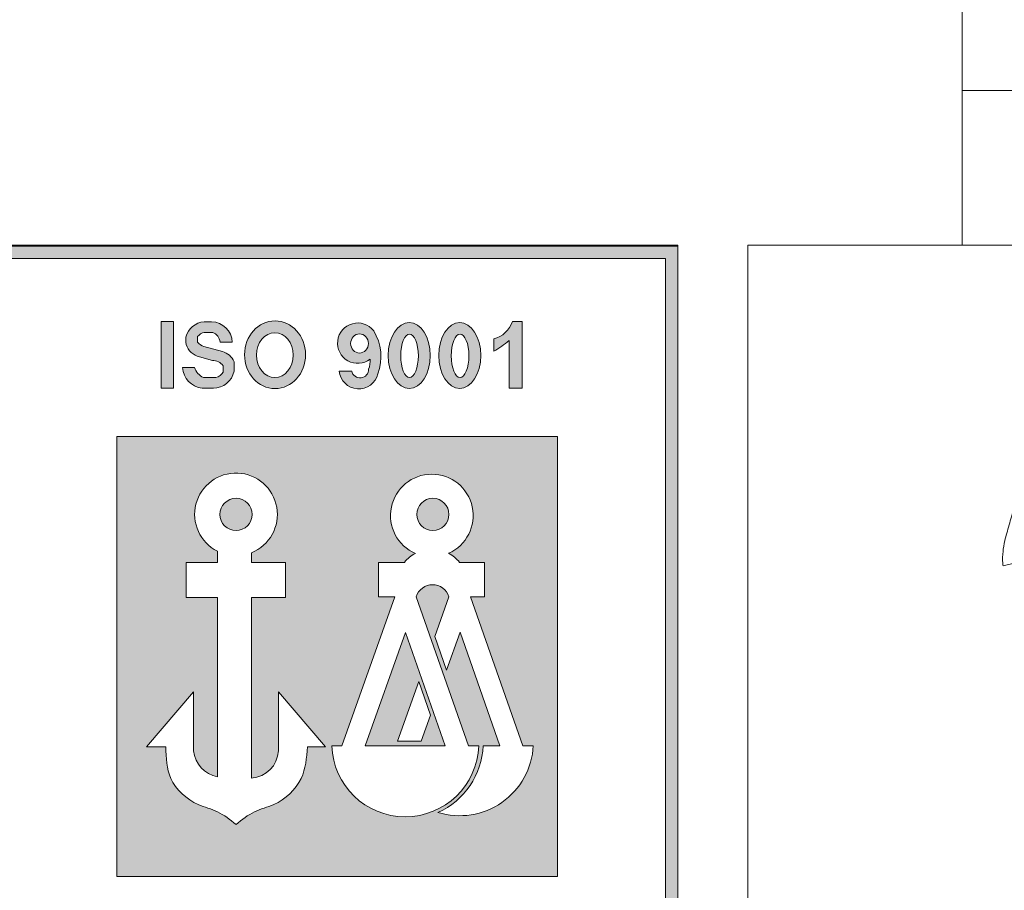
# Model space of a CAD drawing. Extents: x 1212 to 9553, y 1431 to 5398.
# Drawn here: x 7517 to 8025, y 1702 to 2152 of the extents above; entities that cross this region are included whole.
import ezdxf

# ---------------------------------------------------------------- set-up
doc = ezdxf.new("R2010")
doc.units = 0
doc.header["$LTSCALE"] = 150
doc.layers.get('0').update_dxf_attribs({"linetype": 'CONTINUOUS', "lineweight": 15})
doc.layers.add('7', color=7, linetype='CONTINUOUS', lineweight=9)

msp = doc.modelspace()

# ---------------------------------------------------------------- hatches: boundary and pattern name
h = msp.add_hatch(color=256)
h.paths.add_polyline_path([(7501.668422092705, 1471.734358590702), (7856.232037453472, 1471.734358590702), (7856.232037453472, 2035.170879436528), (7501.668422092705, 2035.170879436528)])
h.paths.add_polyline_path([(7508.128609684856, 2028.887737850361), (7850.009086372345, 2028.887737850361), (7850.009086372345, 1477.969309285115), (7508.128609684856, 1477.969309285115)], flags=16)
h.paths.add_polyline_path([(7566.644600536536, 1936.815199044276), (7794.240054507853, 1936.815199044276), (7794.240054507853, 1709.71412355271), (7566.644600536536, 1709.71412355271)], flags=0)
h.paths.add_polyline_path([(7589.58118891334, 1996.263952013878), (7595.937613341015, 1996.263952013878), (7595.937613341019, 1961.831110816745), (7589.58118891334, 1961.831110816745)], flags=0)
h.paths.add_polyline_path([(7600.685249685321, 1972.506722521023), (7606.865374994868, 1972.506722521023, 0.1934160225819882), (7611.435814920738, 1967.281369169596), (7617.907236540679, 1967.281369169596, 0.1667081081308489), (7621.642830295521, 1970.125665209345), (7621.642830295521, 1973.40721058294, 0.2155129251817409), (7616.089734365407, 1976.20089789885), (7608.284720549851, 1978.415847945294, -0.2769158786613272), (7602.328930514916, 1985.61045482635), (7602.328930514916, 1988.163936342539, -0.3097104174454455), (7611.783192500641, 1996.165328276362), (7615.124502911831, 1996.165328276362, -0.4104442416100073), (7626.364618272888, 1985.610454826352), (7620.021663546486, 1985.610454826352, 0.2878480765129664), (7616.260914793122, 1990.648977377463), (7611.888819022599, 1990.648977377463, 0.1728203991298932), (7608.471532356863, 1988.460649465042), (7608.471532356863, 1985.610454826352, 0.149251641804856), (7611.743558337985, 1983.410575491013), (7621.237168981712, 1980.747823475406, -0.2271289901453357), (7627.250722724239, 1975.5159230975), (7627.250722724239, 1970.611018454183, -0.3613056820464597), (7616.451519733313, 1961.831110816745), (7610.745862356944, 1961.831110816745, -0.365685823269117)], flags=0)
edge = h.paths.add_edge_path(flags=0)
edge.add_line((7636.309015615116, 1876.866237550187), (7636.309015615116, 1871.884949659198))
edge.add_line((7636.309015615116, 1871.884949659199), (7653.837007012437, 1871.884949659199))
edge.add_line((7653.837007012437, 1871.884949659199), (7653.837007012437, 1853.679593390213))
edge.add_line((7653.837007012437, 1853.679593390213), (7636.309015615116, 1853.679593390213))
edge.add_line((7636.309015615116, 1853.679593390213), (7636.309015615116, 1760.488951814087))
edge.add_arc((7635.511844023225, 1775.138015006077), 14.67073736898825, 273.1148450641538, 357.5267836748896)
edge.add_line((7650.168915642716, 1774.504938003676), (7650.168915642716, 1805.019483209716))
edge.add_line((7650.168915642716, 1805.019483209716), (7674.526876965043, 1776.566838233069))
edge.add_line((7674.526876965043, 1776.566838233069), (7665.203946186073, 1776.566838233069))
edge.add_spline(control_points=[(7665.203946186073, 1776.566838233069), (7664.736965338241, 1770.933738240171), (7663.717214680713, 1758.632682536651), (7650.936588086639, 1746.807889439889), (7637.192199870009, 1743.658525763353), (7631.340974117888, 1738.930020608272), (7628.275873500796, 1736.45304489707)], knot_values=[0, 0, 0, 0, 16.56230930351842, 36.16727726800367, 46.74804748755982, 58.38827316211467, 58.38827316211467, 58.38827316211467, 58.38827316211467], degree=3, periodic=0)
edge.add_spline(control_points=[(7628.275873500792, 1736.45304489707), (7625.208645473158, 1738.929619877165), (7619.353358529937, 1743.657360043275), (7605.645104380779, 1746.813530137537), (7592.656805596778, 1758.565179483648), (7592.187678392478, 1770.926782136495), (7591.973636263559, 1776.566838233069)], knot_values=[0, 0, 0, 0, 11.64022567455383, 22.22099589410933, 41.82596385859564, 58.27651108987926, 58.27651108987926, 58.27651108987926, 58.27651108987926], degree=3, periodic=0)
edge.add_line((7591.973636263559, 1776.566838233069), (7582.02487003654, 1776.566838233069))
edge.add_line((7582.024870036541, 1776.566838233069), (7606.382831358867, 1805.019483209715))
edge.add_line((7606.382831358867, 1805.019483209715), (7606.382831358867, 1774.504938003676))
edge.add_arc((7621.758817658671, 1776.23886184851), 15.47344326875602, 186.4339666420451, 258.4766742708405)
edge.add_line((7618.667736548628, 1761.077309679865), (7618.667736548628, 1853.679593390213))
edge.add_line((7618.667736548628, 1853.679593390213), (7602.460242258308, 1853.679593390213))
edge.add_line((7602.460242258308, 1853.679593390213), (7602.460242258309, 1871.884949659199))
edge.add_line((7602.460242258308, 1871.884949659199), (7618.667736548628, 1871.884949659199))
edge.add_line((7618.667736548628, 1871.884949659198), (7618.667736548628, 1877.581484086874))
edge.add_arc((7628.27587350079, 1896.647179938143), 21.34987245827464, -67.89767678134439, 243.2542294367071, ccw=False)
edge = h.paths.add_edge_path(flags=0)
edge.add_ellipse((7648.447770355218, 1979.093185420634), major_axis=(0, 17.48782151526621), ratio=0.9017996791354007, start_angle=0, end_angle=360)
edge = h.paths.add_edge_path(flags=0)
edge.add_ellipse((7648.356612800788, 1978.911021729848), major_axis=(0, 11.56746626722179), ratio=0.8195864496703719, start_angle=0, end_angle=360)
h.paths.add_polyline_path([(7636.590212130275, 1896.647179938144, -1), (7619.961534871309, 1896.647179938144, -1)], flags=0)
h.paths.add_polyline_path([(7699.374294510893, 1991.481075045211, -0.229643610741299), (7701.518061956513, 1969.255468804274, -0.8542240048956292), (7681.627370313594, 1970.681406619783), (7688.022032632678, 1970.681406619783, 0.9126611452758244), (7696.77759745402, 1971.656618508148, 0.1071996880351332), (7697.569104754386, 1976.864851873566, -2.418584627268982)], flags=0)
edge = h.paths.add_edge_path(flags=0)
edge.add_ellipse((7692.072381314418, 1984.915933636557), major_axis=(0, 4.950856974298404), ratio=0.9257754804410884, start_angle=0, end_angle=360)
edge = h.paths.add_edge_path(flags=0)
edge.add_ellipse((7717.753800631926, 1978.714915489223), major_axis=(0, 17.07422119588136), ratio=0.6359723751466747, start_angle=0, end_angle=360)
edge = h.paths.add_edge_path(flags=0)
edge.add_ellipse((7717.893009055002, 1978.575823569954), major_axis=(0, 11.23212257222531), ratio=0.4055726679442715, start_angle=0, end_angle=360)
h.paths.add_polyline_path([(7738.084100504253, 1876.535053205396, -0.09463791367392259), (7743.785612417405, 1871.884949659198), (7756.621432201893, 1871.884949659198), (7756.621432201893, 1854.136703432167), (7749.441744934487, 1854.136703432167), (7776.391109558052, 1777.191676609106), (7781.819511334572, 1777.191676609106, -0.4880576692847674), (7732.562445225583, 1742.688632671991, 0.2837532168298144), (7755.935680634995, 1777.191676609106), (7764.531338384608, 1777.191676609106), (7743.990972584908, 1835.837920017439), (7737.023565992658, 1816.257794018904), (7730.945104019789, 1833.61283841712), (7738.248331405292, 1854.136703432167, 0.733489711692806), (7721.328612395966, 1854.136703432164), (7748.27797701953, 1777.191676609106), (7753.6169138763, 1777.191676609106, -0.9687956274318086), (7677.761847592088, 1777.191676609106), (7682.917424476836, 1777.191676609106), (7710.297600026657, 1854.136703432167), (7701.942316794728, 1854.136703432167), (7701.942316794728, 1871.884949659199), (7715.258141263195, 1871.884949659198, -0.126656606030366), (7720.9631622751, 1876.448349731772, -4.778688188644848)], flags=0)
edge = h.paths.add_edge_path(flags=0)
edge.add_ellipse((7743.83666096022, 1978.714915489223), major_axis=(0, 17.07422119588136), ratio=0.6359723751466747, start_angle=0, end_angle=360)
h.paths.add_polyline_path([(7738.273062152111, 1896.647179938144, -1), (7721.644384893145, 1896.647179938144, -1)], flags=0)
edge = h.paths.add_edge_path(flags=0)
edge.add_ellipse((7743.975869383296, 1978.575823569954), major_axis=(0, 11.23212257222531), ratio=0.4055726679442715, start_angle=0, end_angle=360)
h.paths.add_polyline_path([(7715.867868823436, 1835.657998602219), (7736.345218622977, 1777.191676609106), (7695.063169338373, 1777.191676609106)], flags=0)
h.paths.add_polyline_path([(7761.3557875306, 1980.899057143198), (7761.3557875306, 1987.330534202186, 0.2635525534072188), (7770.989062768469, 1996.263952013878), (7776.124780182927, 1996.263952013878), (7776.124780182923, 1961.831110816745), (7769.338577811173, 1961.831110816745), (7769.338577811173, 1986.419242125394, -0.05211184265293587)], flags=0)
h.paths.add_polyline_path([(7722.633735942854, 1810.255850130022), (7728.712197915727, 1792.900805731809), (7723.934860485708, 1779.475312676559), (7711.680766611495, 1779.475312676559)], flags=0)
h.paths.add_polyline_path([(7566.644600536536, 1694.651174248306), (7794.240054507853, 1694.651174248306), (7794.240054507853, 1580.959700860884), (7566.644600536532, 1580.959700860884)], flags=0)
h.paths.add_polyline_path([(7578.295237390645, 1667.268732592988), (7617.455727777629, 1667.268732592988, -0.9425380840040034), (7617.455727777666, 1613.58765421831), (7578.295237390645, 1613.58765421831), (7578.295237390645, 1620.249303641966), (7617.455727777637, 1620.249303641966, 0.8689067294181092), (7617.45572777764, 1659.612422362305), (7578.295237390648, 1659.612422362306)], flags=0)
h.paths.add_polyline_path([(7578.295237390645, 1657.498893373252), (7591.568419904052, 1657.498893373252), (7591.568419904052, 1622.598607915651), (7578.295237390645, 1622.598607915651), (7578.295237390641, 1629.260257339308), (7582.665271745544, 1629.260257339308), (7582.665271745544, 1649.842583142569), (7578.295237390645, 1649.842583142569)], flags=0)
h.paths.add_polyline_path([(7592.935598041408, 1657.498893373252), (7617.455727777637, 1657.498893373252, -0.8485288931554645), (7617.455727777648, 1622.598607915651), (7592.935598041411, 1622.598607915651)], flags=0)
h.paths.add_polyline_path([(7643.6885986915, 1667.268732592988), (7676.550118640051, 1667.268732592988), (7694.276364366779, 1632.597885925743), (7694.276364366779, 1649.84258314257), (7690.502864754319, 1649.84258314257), (7690.502864754322, 1657.498893373252), (7701.608525773641, 1657.498893373251), (7701.608525773641, 1622.598607915651), (7690.406834240541, 1622.598607915651), (7671.482693839182, 1659.612422362305), (7643.6885986915, 1659.612422362305)], flags=0)
h.paths.add_polyline_path([(7599.978129826422, 1649.84258314257), (7617.455727777637, 1649.842583142569, -0.6647105012347302), (7617.455727777644, 1629.260257339308), (7599.978129826421, 1629.260257339308)], flags=0)
h.paths.add_polyline_path([(7643.6885986915, 1657.498893373252), (7656.181588542928, 1657.498893373252), (7656.181588542921, 1622.598607915651), (7643.6885986915, 1622.598607915651), (7643.6885986915, 1629.260257339308), (7648.849427136058, 1629.260257339308), (7648.849427136061, 1649.842583142569), (7643.6885986915, 1649.84258314257)], flags=0)
h.paths.add_polyline_path([(7658.65791816634, 1657.498893373252), (7669.569321257921, 1657.498893373252), (7688.614007046352, 1620.249303641967), (7703.911210733329, 1620.249303641966), (7703.911210733339, 1657.498893373251), (7716.350390753254, 1657.498893373252), (7716.350390753254, 1649.842583142569), (7711.243372140198, 1649.842583142569), (7711.243372140194, 1613.587654218309), (7683.786518007484, 1613.58765421831), (7665.99007957321, 1648.39579112953), (7665.990079573206, 1629.260257339308), (7671.08563426671, 1629.260257339308), (7671.08563426671, 1622.598607915651), (7658.65791816634, 1622.598607915651)], flags=0)
h.paths.add_polyline_path([(7690.502864754322, 1667.268732592988), (7716.35039075325, 1667.268732592988), (7716.350390753258, 1659.612422362305), (7690.502864754326, 1659.612422362305)], flags=0)
h.paths.add_polyline_path([(7719.311935414727, 1667.268732592988), (7748.318686435727, 1667.268732592988), (7748.318686435734, 1659.612422362305), (7719.311935414731, 1659.612422362305)], flags=0)
h.paths.add_polyline_path([(7643.6885986915, 1620.249303641966), (7671.085634266707, 1620.249303641967), (7671.08563426671, 1613.58765421831), (7643.688598691504, 1613.58765421831)], flags=0)
h.paths.add_polyline_path([(7719.311935414727, 1657.498893373252), (7729.647477737799, 1657.498893373252), (7745.368702029249, 1620.249303641966), (7758.327362548509, 1620.249303641967), (7772.931143690505, 1657.498893373252), (7784.158367016335, 1657.498893373252), (7784.158367016335, 1649.842583142569), (7779.57968279874, 1649.842583142569), (7765.365860548671, 1613.58765421831), (7739.252705986935, 1613.58765421831), (7723.951279222218, 1649.842583142569), (7719.311935414731, 1649.842583142569)], flags=0)
h.paths.add_polyline_path([(7731.674327614353, 1657.498893373252), (7748.31868643573, 1657.498893373252), (7748.31868643573, 1649.842583142569), (7743.775816027854, 1649.842583142569), (7751.649412692572, 1631.187022988146), (7758.963364860687, 1649.842583142569), (7754.510985197117, 1649.842583142569), (7754.510985197121, 1657.498893373252), (7770.762343516028, 1657.498893373252), (7757.079612127767, 1622.598607915651), (7746.404025833119, 1622.598607915651)], flags=0)
h.paths.add_polyline_path([(7754.510985197114, 1667.268732592988), (7784.158367016331, 1667.268732592988), (7784.158367016338, 1659.612422362306), (7754.510985197121, 1659.612422362305)], flags=0)
h.paths.add_polyline_path([(7536.365384748693, 1554.249635185052), (7531.517639979887, 1554.249635185052, 0.4031904690199543), (7529.124378187393, 1557.25924296343), (7525.259110590865, 1557.25924296343, 0.7671159251668194), (7524.426058451856, 1553.141377013454), (7531.102395515585, 1551.350556368707, -0.7671159251665765), (7531.334265434873, 1535.143342492437, -0.4604691431787684), (7517.423617915905, 1543.363327431382), (7522.613546232868, 1543.363327431382, 0.2744482251673752), (7525.758465439372, 1539.590408763018), (7530.095535943306, 1539.590408763018, 0.7284398354311368), (7530.592646793248, 1545.348384705023), (7524.444449787086, 1547.329202012459, -0.8767103209686005), (7524.444449787086, 1561.796449912842, -0.4421272001169429)], flags=0)
h.paths.add_polyline_path([(7541.103523849728, 1560.932262806725), (7559.711969996519, 1560.932262806725), (7559.711969996519, 1556.453856964698), (7546.251498074569, 1556.453856964699), (7546.251498074569, 1551.197731596721), (7558.800203050698, 1551.197731596721), (7558.800203050698, 1546.719325754694), (7546.251498074569, 1546.719325754694), (7546.251498074569, 1540.027917377844), (7560.321002764391, 1540.027917377844), (7560.321002764391, 1535.549511535818), (7541.103523849728, 1535.549511535818)], flags=0)
h.paths.add_polyline_path([(7564.820302180236, 1560.932262806725), (7578.144571859191, 1560.932262806725, -1), (7578.874634035354, 1546.719325754692, -0.0612094898861764), (7581.635367433846, 1544.720907850901), (7588.13897422899, 1535.549511535818), (7582.12200600185, 1535.549511535818), (7574.299277775128, 1545.978904732784), (7569.968276405074, 1545.978904732784), (7569.968276405081, 1535.549511535818), (7564.820302180236, 1535.549511535818)], flags=0)
h.paths.add_polyline_path([(7589.417297593947, 1560.932262806725), (7609.466874030357, 1560.932262806725), (7609.466874030357, 1556.453856964698), (7602.004729424341, 1556.453856964698), (7602.004729424352, 1535.549511535818), (7596.856755199511, 1535.549511535818), (7596.856755199511, 1556.453856964698), (7589.417297593947, 1556.453856964698)], flags=0)
h.paths.add_polyline_path([(7569.96827640507, 1556.453856964698), (7578.874634035365, 1556.453856964698, -0.6683265992768409), (7578.874634035357, 1551.197731596721), (7569.96827640507, 1551.197731596721)], flags=0)
h.paths.add_polyline_path([(7611.019849787146, 1560.932262806725), (7616.167824011976, 1560.932262806725), (7616.167824011991, 1535.549511535817), (7611.01984978715, 1535.549511535817)], flags=0)
h.paths.add_polyline_path([(7620.630082444084, 1560.932262806725), (7638.416690795439, 1560.932262806725), (7638.416690795442, 1556.453856964699), (7625.778056668918, 1556.453856964699), (7625.778056668922, 1550.624602089983), (7636.865352741446, 1550.624602089983), (7636.86535274145, 1546.146196247956), (7625.778056668922, 1546.146196247956), (7625.778056668929, 1535.549511535817), (7620.630082444084, 1535.549511535817)], flags=0)
h.paths.add_polyline_path([(7642.172087801693, 1560.932262806725), (7647.320062026523, 1560.932262806725), (7647.320062026538, 1535.549511535818), (7642.172087801697, 1535.549511535818)], flags=0)
h.paths.add_polyline_path([(7651.09655649816, 1560.932262806725), (7671.146132934569, 1560.932262806725), (7671.146132934569, 1556.453856964698), (7663.683988328554, 1556.453856964698), (7663.683988328568, 1535.549511535818), (7658.536014103724, 1535.549511535818), (7658.536014103724, 1556.453856964698), (7651.09655649816, 1556.453856964698)], flags=0)
h.paths.add_polyline_path([(7679.88716292426, 1561.796449912843, -0.4421272001167925), (7691.808097885863, 1554.249635185052), (7686.960353117058, 1554.249635185052, 0.4031904690199543), (7684.567091324563, 1557.25924296343), (7680.701823728035, 1557.25924296343, 0.7671159251664877), (7679.868771589021, 1553.141377013455), (7686.545108652754, 1551.350556368707, -0.7671159251663984), (7686.776978572041, 1535.143342492437, -0.4604691431788121), (7672.866331053072, 1543.363327431382), (7678.056259370038, 1543.363327431382, 0.2744482251673751), (7681.201178576543, 1539.590408763018), (7685.538249080477, 1539.590408763018, 0.7284398354305345), (7686.035359930418, 1545.348384705022), (7679.887162924257, 1547.329202012459, -0.8767103209691268)], flags=0)
edge = h.paths.add_edge_path(flags=0)
edge.add_ellipse((7535.471223107888, 1509.763381515363), major_axis=(0, 13.41532288867347), ratio=0.9188558622346095, start_angle=0, end_angle=360)
h.paths.add_polyline_path([(7551.543975486966, 1522.263740255858), (7564.868245165921, 1522.263740255858, -1), (7565.598307342083, 1508.050803203825, -0.06120948988616353), (7568.359040740575, 1506.052385300035), (7574.86264753572, 1496.880988984952), (7568.845679308579, 1496.880988984952), (7561.022951081857, 1507.310382181918), (7556.691949711803, 1507.310382181918), (7556.691949711811, 1496.880988984952), (7551.543975486966, 1496.880988984952)], flags=0)
h.paths.add_polyline_path([(7696.492425543562, 1560.932262806725), (7715.100871690353, 1560.932262806725), (7715.100871690353, 1556.453856964698), (7701.640399768403, 1556.453856964698), (7701.640399768403, 1551.197731596721), (7714.189104744532, 1551.197731596721), (7714.189104744532, 1546.719325754694), (7701.640399768403, 1546.719325754694), (7701.640399768403, 1540.027917377844), (7715.709904458225, 1540.027917377844), (7715.709904458225, 1535.549511535818), (7696.492425543562, 1535.549511535818)], flags=0)
edge = h.paths.add_edge_path(flags=0)
edge.add_ellipse((7535.633403852065, 1509.722851315072), major_axis=(0, 8.916533713711033), ratio=0.8185646914984964, start_angle=0, end_angle=360)
h.paths.add_polyline_path([(7586.50555836445, 1522.870510932346), (7590.53642661393, 1522.870510932346, -0.3788330714302344), (7599.640512772545, 1514.974578423274), (7594.907262696026, 1514.002421133647, 0.2569978199259035), (7590.53642661393, 1518.540164071707), (7586.50555836445, 1518.540164071707, 0.252602913870758), (7581.263657067699, 1512.751455161643), (7581.263657067699, 1507.089081928433, 0.2656059156953252), (7586.505558364453, 1500.532112115598), (7590.53642661393, 1500.532112115598, 0.09836113948057196), (7594.585309594127, 1502.352581788787), (7594.585309594127, 1505.848772671882), (7588.763324334745, 1505.848772671882), (7588.763324334745, 1510.358486556605), (7599.724420956794, 1510.358486556605), (7599.724420956794, 1500.188795623199, -0.1591018772489328), (7590.53642661393, 1496.365178734629), (7586.50555836445, 1496.365178734629, -0.352799190798075), (7576.434456874638, 1507.089081928433), (7576.434456874638, 1512.751455161652, -0.3435394200804277)], flags=0)
h.paths.add_polyline_path([(7556.6919497118, 1517.785334413833), (7565.598307342094, 1517.785334413832, -0.6683265992768409), (7565.598307342087, 1512.529209045854), (7556.6919497118, 1512.529209045854)], flags=0)
h.paths.add_polyline_path([(7610.261786065166, 1522.263740255858), (7616.873481244616, 1522.263740255859), (7625.707972622949, 1496.869638637146), (7620.771021219691, 1496.869638637146), (7618.662803160958, 1502.929557802284), (7608.325771239022, 1502.929557802284), (7606.171575173332, 1496.869638637146), (7601.234623770073, 1496.869638637146)], flags=0)
h.paths.add_polyline_path([(7719.544441043523, 1560.932262806725), (7738.152887190314, 1560.932262806725), (7738.152887190314, 1556.453856964698), (7724.692415268364, 1556.453856964698), (7724.692415268364, 1551.197731596721), (7737.241120244493, 1551.197731596721), (7737.241120244493, 1546.719325754694), (7724.692415268364, 1546.719325754694), (7724.692415268364, 1540.027917377844), (7738.761919958186, 1540.027917377844), (7738.761919958186, 1535.549511535818), (7719.544441043523, 1535.549511535818)], flags=0)
h.paths.add_polyline_path([(7628.901733906856, 1522.263740255858), (7633.302492576915, 1522.263740255858), (7644.3925719496, 1504.502253166797), (7644.3925719496, 1522.263740255858), (7648.891775029981, 1522.263740255858), (7648.891775029995, 1496.880988984951), (7644.392571949604, 1496.880988984951), (7633.40093698724, 1514.484810915423), (7633.400936987251, 1496.880988984951), (7628.90173390686, 1496.880988984951)], flags=0)
h.paths.add_polyline_path([(7613.550039188398, 1517.625825228632), (7617.093894402875, 1507.439271687007), (7609.928896238409, 1507.439271687007)], flags=0)
h.paths.add_polyline_path([(7654.058582836933, 1522.263740255858), (7659.206557061763, 1522.263740255858), (7659.206557061778, 1496.880988984951), (7654.058582836937, 1496.880988984951)], flags=0)
h.paths.add_polyline_path([(7743.201250551199, 1560.932262806725), (7756.525520230154, 1560.932262806725, -1), (7757.255582406317, 1546.719325754692, -0.0612094898861764), (7760.016315804809, 1544.720907850901), (7766.519922599953, 1535.549511535818), (7760.502954372812, 1535.549511535818), (7752.680226146091, 1545.978904732784), (7748.349224776037, 1545.978904732784), (7748.349224776044, 1535.549511535818), (7743.201250551199, 1535.549511535818)], flags=0)
h.paths.add_polyline_path([(7670.172620224654, 1523.056368776444, -0.4421272001168134), (7682.093555186257, 1515.509554048655), (7677.245810417451, 1515.509554048654, 0.4031904690200579), (7674.852548624956, 1518.519161827032), (7670.987281028429, 1518.519161827032, 0.7671159251669369), (7670.154228889409, 1514.401295877058), (7676.830565953147, 1512.610475232309, -0.7671159251664428), (7677.062435872434, 1496.403261356039, -0.4604691431788118), (7663.151788353465, 1504.623246294984), (7668.341716670431, 1504.623246294984, 0.2744482251673979), (7671.486635876936, 1500.850327626619), (7675.82370638087, 1500.850327626619, 0.7284398354310954), (7676.320817230808, 1506.608303568625), (7670.17262022465, 1508.589120876061, -0.8767103209688502)], flags=0)
h.paths.add_polyline_path([(7748.349224776033, 1556.453856964698), (7757.255582406327, 1556.453856964698, -0.6683265992768409), (7757.25558240632, 1551.197731596721), (7748.349224776033, 1551.197731596721)], flags=0)
h.paths.add_polyline_path([(7767.789094096355, 1560.932262806725), (7772.937068321186, 1560.932262806725), (7772.9370683212, 1535.549511535818), (7767.789094096359, 1535.549511535818)], flags=0)
h.paths.add_polyline_path([(7693.635212183501, 1522.263740255858), (7700.246907362951, 1522.263740255859), (7709.081398741284, 1496.869638637146), (7704.144447338025, 1496.869638637146), (7702.036229279292, 1502.929557802284), (7691.699197357357, 1502.929557802284), (7689.545001291666, 1496.869638637146), (7684.608049888408, 1496.869638637146)], flags=0)
h.paths.add_polyline_path([(7776.789956811321, 1560.932262806725), (7796.83953324773, 1560.932262806725), (7796.83953324773, 1556.453856964699), (7789.377388641715, 1556.453856964698), (7789.377388641729, 1535.549511535818), (7784.229414416885, 1535.549511535818), (7784.229414416885, 1556.453856964698), (7776.789956811321, 1556.453856964698)], flags=0)
h.paths.add_polyline_path([(7696.923465306729, 1517.625825228637), (7700.467320521209, 1507.439271687007), (7693.30232235674, 1507.439271687007)], flags=0)
h.paths.add_polyline_path([(7709.0774489875, 1522.263740255858), (7729.12702542391, 1522.263740255858), (7729.12702542391, 1517.785334413832), (7721.664880817894, 1517.785334413832), (7721.664880817905, 1496.880988984952), (7716.516906593064, 1496.880988984951), (7716.516906593064, 1517.785334413832), (7709.0774489875, 1517.785334413832)], flags=0)
h.paths.add_polyline_path([(7799.125525507323, 1560.932262806725), (7804.273499732153, 1560.932262806725), (7804.273499732164, 1542.404144219886, 0.210373216239877), (7806.112399129421, 1540.027917377847, 0.2909756989993463), (7812.122864713116, 1540.027917377848, 0.2103732162426606), (7813.961764110383, 1542.404144219925), (7813.961764110383, 1560.932262806724), (7819.109738335213, 1560.932262806725), (7819.109738335224, 1542.404144220006, -0.272786771425586), (7813.961764110369, 1535.549511535821, -0.1386992564267166), (7804.273499732168, 1535.549511535821, -0.272786771421426), (7799.125525507327, 1542.404144219876)], flags=0)
h.paths.add_polyline_path([(7737.123045146222, 1523.056368776444, -0.4421272001167957), (7749.043980107825, 1515.509554048655), (7744.196235339019, 1515.509554048654, 0.4031904690200579), (7741.802973546524, 1518.519161827032), (7737.937705949997, 1518.519161827032, 0.7671159251669369), (7737.104653810977, 1514.401295877058), (7743.780990874715, 1512.610475232309, -0.7671159251664428), (7744.012860794002, 1496.403261356039, -0.4604691431788118), (7730.102213275033, 1504.623246294984), (7735.292141591999, 1504.623246294984, 0.2744482251673979), (7738.437060798504, 1500.850327626619), (7742.774131302438, 1500.850327626619, 0.7284398354310954), (7743.271242152376, 1506.608303568625), (7737.123045146218, 1508.589120876061, -0.8767103209688571)], flags=0)
h.paths.add_polyline_path([(7754.471198652805, 1522.263740255858), (7759.619172877639, 1522.263740255858), (7759.619172877654, 1496.880988984951), (7754.471198652809, 1496.880988984951)], flags=0)
h.paths.add_polyline_path([(7824.326110735514, 1560.932262806725), (7836.702664247525, 1560.932262806725, -0.7605577362474046), (7836.702664247525, 1535.549511535818), (7824.326110735519, 1535.549511535818)], flags=0)
edge = h.paths.add_edge_path(flags=0)
edge.add_ellipse((7775.480179919206, 1509.763381515363), major_axis=(0, 13.41532288867347), ratio=0.9188558622346095, start_angle=0, end_angle=360)
h.paths.add_polyline_path([(7829.474084960344, 1556.453856964697), (7836.702664247525, 1556.453856964698, -0.559259127399892), (7836.702664247525, 1540.027917377844), (7829.474084960359, 1540.027917377844)], flags=0)
edge = h.paths.add_edge_path(flags=0)
edge.add_ellipse((7775.642360663383, 1509.722851315072), major_axis=(0, 8.916533713711033), ratio=0.8185646914984964, start_angle=0, end_angle=360)
edge = h.paths.add_edge_path(flags=0)
edge.add_ellipse((7802.236197458369, 1509.763381515363), major_axis=(0, 13.41532288867347), ratio=0.9188558622346095, start_angle=0, end_angle=360)
edge = h.paths.add_edge_path(flags=0)
edge.add_ellipse((7802.398378202546, 1509.722851315072), major_axis=(0, 8.916533713711033), ratio=0.8185646914984964, start_angle=0, end_angle=360)
h.paths.add_polyline_path([(7818.508364236306, 1522.263740255858), (7822.909122906363, 1522.263740255858), (7833.99920227905, 1504.502253166798), (7833.99920227905, 1522.263740255858), (7838.498405359431, 1522.263740255858), (7838.498405359445, 1496.880988984951), (7833.999202279054, 1496.880988984951), (7823.00756731669, 1514.484810915423), (7823.007567316701, 1496.880988984951), (7818.50836423631, 1496.880988984951)], flags=0)
h = msp.add_hatch(color=256)
edge = h.paths.add_edge_path()
edge.add_ellipse((7648.447770355218, 1979.093185420634), major_axis=(0, 17.48782151526621), ratio=0.9017996791354007, start_angle=0, end_angle=360)
edge = h.paths.add_edge_path(flags=16)
edge.add_ellipse((7648.356612800788, 1978.911021729848), major_axis=(0, 11.56746626722179), ratio=0.8195864496703719, start_angle=0, end_angle=360)
h.paths.add_polyline_path([(7611.743558337988, 1983.410575491012, -0.1492516418050014), (7608.471532356863, 1985.610454826352), (7608.471532356863, 1988.460649465042, -0.1728203991296691), (7611.888819022593, 1990.648977377463), (7616.260914793122, 1990.648977377463, -0.2878480765129972), (7620.021663546486, 1985.610454826352), (7626.364618272888, 1985.610454826352, 0.3959198753744238), (7615.672846601105, 1996.165328276362), (7611.783192500636, 1996.165328276362, 0.3097104174453136), (7602.328930514916, 1988.163936342539), (7602.328930514916, 1985.610454826352, 0.2769158786612561), (7608.284720549846, 1978.415847945296), (7616.089734365407, 1976.20089789885, -0.2155129251817158), (7621.642830295521, 1973.40721058294), (7621.642830295521, 1970.12566520935, -0.1667081081309504), (7617.907236540679, 1967.281369169596), (7611.435814920736, 1967.281369169596, -0.1934160225819721), (7606.865374994868, 1972.506722521023), (7600.685249685321, 1972.506722521023, 0.3656858232691482), (7610.745862356945, 1961.831110816745), (7616.686589490081, 1961.831110816745, 0.3552150480614883), (7627.250722724239, 1970.611018454185), (7627.250722724239, 1975.5159230975, 0.2271289901453579), (7621.237168981712, 1980.747823475406)])
h.paths.add_polyline_path([(7595.937613341016, 1996.263952013878), (7589.58118891334, 1996.263952013878), (7589.581188913339, 1961.831110816745), (7595.937613341019, 1961.831110816745)])
h = msp.add_hatch(color=256)
h.paths.add_polyline_path([(7697.569104754387, 1976.864851873566, -0.1071996880352237), (7696.777597454019, 1971.656618508144, -0.9126611452747305), (7688.022032632678, 1970.681406619783), (7681.627370313592, 1970.681406619783, 0.8542240048955607), (7701.51806195651, 1969.255468804264, 0.2296436107420412), (7699.374294510862, 1991.481075045263, 2.418584627258054)])
edge = h.paths.add_edge_path(flags=16)
edge.add_ellipse((7692.072381314418, 1984.915933636557), major_axis=(0, 4.950856974298404), ratio=0.9257754804410884, start_angle=0, end_angle=360)
edge = h.paths.add_edge_path()
edge.add_ellipse((7717.753800631926, 1978.714915489223), major_axis=(0, 17.07422119588136), ratio=0.6359723751466747, start_angle=0, end_angle=360)
edge = h.paths.add_edge_path(flags=16)
edge.add_ellipse((7717.893009055002, 1978.575823569954), major_axis=(0, 11.23212257222531), ratio=0.4055726679442715, start_angle=0, end_angle=360)
edge = h.paths.add_edge_path()
edge.add_ellipse((7743.83666096022, 1978.714915489223), major_axis=(0, 17.07422119588136), ratio=0.6359723751466747, start_angle=0, end_angle=360)
edge = h.paths.add_edge_path(flags=16)
edge.add_ellipse((7743.975869383296, 1978.575823569954), major_axis=(0, 11.23212257222531), ratio=0.4055726679442715, start_angle=0, end_angle=360)
h.paths.add_polyline_path([(7761.3557875306, 1987.330534202186), (7761.3557875306, 1980.899057143201, 0.05211184265291999), (7769.338577811173, 1986.419242125394), (7769.338577811173, 1961.831110816745), (7776.124780182921, 1961.831110816745), (7776.124780182926, 1996.263952013878), (7770.989062768469, 1996.263952013878, -0.2635525534072157)])
h = msp.add_hatch(color=5)
h.paths.add_polyline_path([(7566.644600536537, 1936.815199044276), (7566.644600536536, 1709.71412355271), (7794.240054507854, 1709.71412355271), (7794.240054507854, 1936.815199044276)])
h.paths.add_polyline_path([(7738.084100504252, 1876.535053205396, -0.09463791367391636), (7743.785612417404, 1871.884949659198), (7756.621432201892, 1871.884949659198), (7756.621432201892, 1854.136703432166), (7749.441744934489, 1854.136703432167), (7776.391109558052, 1777.191676609106), (7781.819511334572, 1777.191676609106, -0.4880576692847706), (7732.562445225584, 1742.688632671991, 0.2837532168298154), (7755.935680634995, 1777.191676609106), (7764.531338384607, 1777.191676609106), (7743.990972584909, 1835.83792001744), (7737.023565992659, 1816.257794018905), (7730.945104019788, 1833.612838417119), (7738.248331405292, 1854.136703432167, 0.7334897116928303), (7721.328612395967, 1854.136703432164), (7748.27797701953, 1777.191676609106), (7753.6169138763, 1777.191676609106, -0.9687956274318499), (7677.761847592088, 1777.191676609106), (7682.917424476836, 1777.191676609106), (7710.297600026655, 1854.136703432166), (7701.942316794728, 1854.136703432167), (7701.942316794728, 1871.884949659198), (7715.258141263195, 1871.884949659198, -0.1266566060303653), (7720.9631622751, 1876.448349731772, -4.778688188644735)], flags=16)
edge = h.paths.add_edge_path(flags=16)
edge.add_line((7636.309015615116, 1876.866237550187), (7636.309015615114, 1871.884949659198))
edge.add_line((7636.309015615114, 1871.884949659198), (7653.837007012437, 1871.884949659199))
edge.add_line((7653.837007012437, 1871.884949659199), (7653.837007012437, 1853.679593390213))
edge.add_line((7653.837007012437, 1853.679593390213), (7636.309015615116, 1853.679593390212))
edge.add_line((7636.309015615116, 1853.679593390212), (7636.309015615116, 1760.488951814087))
edge.add_arc((7635.511844023226, 1775.138015006077), 14.67073736898828, 273.1148450641538, 357.5267836748887)
edge.add_line((7650.168915642716, 1774.504938003676), (7650.168915642716, 1805.019483209716))
edge.add_line((7650.168915642716, 1805.019483209716), (7674.526876965045, 1776.566838233069))
edge.add_line((7674.526876965045, 1776.566838233069), (7665.203946186073, 1776.566838233068))
edge.add_spline(control_points=[(7665.203946186073, 1776.566838233069), (7664.736965338239, 1770.933738240171), (7663.717214680713, 1758.632682536651), (7650.936588086639, 1746.807889439889), (7637.192199870011, 1743.658525763353), (7631.340974117889, 1738.930020608272), (7628.275873500796, 1736.45304489707)], knot_values=[0, 0, 0, 0, 16.56230930351842, 36.16727726800367, 46.74804748755982, 58.38827316211467, 58.38827316211467, 58.38827316211467, 58.38827316211467], degree=3, periodic=0)
edge.add_spline(control_points=[(7628.275873500792, 1736.45304489707), (7625.208645473158, 1738.929619877165), (7619.353358529937, 1743.657360043275), (7605.645104380779, 1746.813530137537), (7592.656805596778, 1758.565179483647), (7592.187678392478, 1770.926782136495), (7591.973636263559, 1776.566838233069)], knot_values=[0, 0, 0, 0, 11.64022567455383, 22.22099589410933, 41.82596385859564, 58.27651108987926, 58.27651108987926, 58.27651108987926, 58.27651108987926], degree=3, periodic=0)
edge.add_line((7591.973636263559, 1776.566838233069), (7582.02487003654, 1776.566838233068))
edge.add_line((7582.02487003654, 1776.566838233068), (7606.382831358867, 1805.019483209716))
edge.add_line((7606.382831358867, 1805.019483209716), (7606.382831358867, 1774.504938003676))
edge.add_arc((7621.758817658671, 1776.23886184851), 15.47344326875615, 186.4339666420453, 258.4766742708406)
edge.add_line((7618.667736548628, 1761.077309679865), (7618.667736548628, 1853.679593390213))
edge.add_line((7618.667736548628, 1853.679593390213), (7602.460242258308, 1853.679593390213))
edge.add_line((7602.460242258308, 1853.679593390213), (7602.460242258309, 1871.884949659198))
edge.add_line((7602.460242258309, 1871.884949659198), (7618.667736548628, 1871.884949659198))
edge.add_line((7618.667736548628, 1871.884949659198), (7618.667736548628, 1877.581484086874))
edge.add_arc((7628.27587350079, 1896.647179938144), 21.34987245827499, -67.89767678134473, 243.2542294367076, ccw=False)
h.paths.add_polyline_path([(7738.273062152111, 1896.647179938144, -1), (7721.644384893145, 1896.647179938144, -1)], flags=0)
h.paths.add_polyline_path([(7636.590212130275, 1896.647179938144, -1), (7619.961534871309, 1896.647179938144, -1)], flags=0)
h.paths.add_polyline_path([(7715.867868823426, 1835.657998602259), (7736.345218622977, 1777.191676609106), (7695.063169338373, 1777.191676609106)], flags=0)
h.paths.add_polyline_path([(7722.633735942843, 1810.255850130048), (7728.712197915726, 1792.900805731809), (7723.934860485708, 1779.475312676559), (7711.680766611496, 1779.475312676559)], flags=0)

# ---------------------------------------------------------------- linework, layer by layer
for p, q in [((8003.274291943299, 2035.64184925206), (8003.274291943299, 2275.64184925206)), ((7501.668422092705, 2035.170879436528), (7856.232037453472, 2035.170879436528)), ((7856.528420658631, 1555.641968914714), (7856.528420658631, 2035.64184925206)), ((7892.528420658631, 2035.64184925206), (9107.528659984058, 2035.64184925206)), ((7892.528420658631, 2035.64184925206), (7892.528420658631, 1435.642003103857)), ((7892.528420658631, 2035.64184925206), (9547.528540321346, 2035.64184925206)), ((7508.128609684856, 2028.887737850361), (7850.009086372345, 2028.887737850361)), ((7850.009086372345, 2028.887737850361), (7850.009086372345, 1477.969309285115)), ((7595.937613341015, 1996.263952013878), (7589.581188913337, 1996.263952013878)), ((7589.58118891334, 1996.263952013878), (7589.58118891334, 1961.831110816745)), ((7595.937613341015, 1996.263952013878), (7595.937613341019, 1961.831110816745)), ((7611.783192500636, 1996.165328276362), (7615.672846601105, 1996.165328276362)), ((7770.989062768469, 1996.263952013878), (7776.124780182927, 1996.263952013878)), ((7776.124780182923, 1961.831110816745), (7776.124780182927, 1996.263952013878)), ((7608.471532356863, 1985.610454826352), (7608.471532356863, 1988.460649465042)), ((7611.888819022599, 1990.648977377463), (7616.260914793122, 1990.648977377463)), ((7602.328930514916, 1985.610454826352), (7602.328930514916, 1988.163936342539)), ((7611.743558337988, 1983.410575491012), (7621.237168981712, 1980.747823475406)), ((7626.364618272888, 1985.610454826352), (7620.021663546486, 1985.610454826352)), ((7761.3557875306, 1987.330534202186), (7761.3557875306, 1980.899057143201)), ((7769.338577811173, 1961.831110816745), (7769.338577811173, 1986.419242125394)), ((7608.284720549851, 1978.415847945294), (7616.089734365407, 1976.20089789885)), ((7621.642830295521, 1970.12566520935), (7621.642830295521, 1973.40721058294)), ((7627.250722724239, 1970.611018454183), (7627.250722724239, 1975.5159230975)), ((7600.685249685321, 1972.506722521023), (7606.865374994868, 1972.506722521023)), ((7681.627370313592, 1970.681406619783), (7688.022032632678, 1970.681406619783)), ((7611.435814920736, 1967.281369169596), (7617.907236540679, 1967.281369169596)), ((7595.937613341015, 1961.831110816745), (7589.581188913337, 1961.831110816745)), ((7610.745862356944, 1961.831110816745), (7616.686589490095, 1961.831110816745)), ((7769.338577811177, 1961.831110816745), (7776.124780182923, 1961.831110816745))]:
    msp.add_line(p, q)
at = {"color": 0}
msp.add_line((8003.274291943299, 2115.64184925206), (9547.528420658631, 2115.64184925206), dxfattribs=at)
at = {"color": 5}
for p, q in [((7566.644600536536, 1936.815199044276), (7794.240054507853, 1936.815199044276)), ((7566.644600536536, 1936.815199044276), (7566.644600536536, 1709.71412355271)), ((7794.240054507853, 1936.815199044276), (7794.240054507853, 1709.71412355271)), ((7618.667736548628, 1877.581484086874), (7618.667736548628, 1871.884949659198)), ((7636.309015615116, 1876.866237550187), (7636.309015615116, 1871.884949659198)), ((7602.460242258308, 1871.884949659198), (7618.667736548628, 1871.884949659198)), ((7602.460242258308, 1871.884949659198), (7602.460242258308, 1853.679593390213)), ((7636.309015615116, 1871.884949659198), (7653.837007012437, 1871.884949659198)), ((7653.837007012437, 1871.884949659198), (7653.837007012437, 1853.679593390213)), ((7701.942316794728, 1871.884949659198), (7715.258141263195, 1871.884949659198)), ((7701.942316794728, 1871.884949659198), (7701.942316794728, 1854.136703432167)), ((7743.785612417407, 1871.884949659198), (7756.621432201893, 1871.884949659198)), ((7756.621432201893, 1871.884949659198), (7756.621432201893, 1854.136703432167)), ((7602.460242258308, 1853.679593390213), (7618.667736548628, 1853.679593390213)), ((7618.667736548628, 1853.679593390213), (7618.667736548628, 1761.077309679865)), ((7636.309015615116, 1853.679593390213), (7636.309015615116, 1760.488951814087)), ((7636.309015615116, 1853.679593390213), (7653.837007012437, 1853.679593390213)), ((7710.297600026657, 1854.136703432167), (7682.917424476836, 1777.191676609106)), ((7701.942316794728, 1854.136703432167), (7710.297600026654, 1854.136703432167)), ((7721.328612395966, 1854.136703432167), (7748.27797701953, 1777.191676609106)), ((7738.248331405292, 1854.136703432167), (7730.945104019786, 1833.612838417112)), ((7749.441744934487, 1854.136703432167), (7756.621432201893, 1854.136703432167)), ((7749.441744934487, 1854.136703432167), (7776.391109558052, 1777.191676609106)), ((7743.99097258491, 1835.837920017443), (7737.023565992658, 1816.257794018901)), ((7743.99097258491, 1835.837920017437), (7764.531338384608, 1777.191676609106)), ((7715.867868823436, 1835.657998602219), (7695.063169338373, 1777.191676609106)), ((7715.867868823436, 1835.657998602219), (7736.345218622977, 1777.191676609106)), ((7730.945104019789, 1833.612838417116), (7737.023565992658, 1816.257794018906)), ((7722.633735942854, 1810.255850130022), (7711.680766611495, 1779.475312676559)), ((7722.633735942854, 1810.25585013002), (7728.712197915727, 1792.900805731808)), ((7606.382831358867, 1805.019483209715), (7582.024870036541, 1776.566838233069)), ((7606.382831358867, 1805.019483209715), (7606.382831358867, 1774.504938003676)), ((7650.168915642716, 1805.019483209715), (7650.168915642716, 1774.504938003676)), ((7650.168915642716, 1805.019483209715), (7674.526876965043, 1776.566838233069)), ((7728.712197915727, 1792.900805731809), (7723.934860485708, 1779.475312676558)), ((7582.024870036541, 1776.566838233069), (7591.973636263559, 1776.566838233069)), ((7674.526876965043, 1776.566838233069), (7665.203946186073, 1776.566838233069)), ((7677.761847592086, 1777.191676609106), (7682.917424476836, 1777.191676609106)), ((7695.063169338373, 1777.191676609106), (7736.345218622977, 1777.191676609106)), ((7711.680766611495, 1779.475312676559), (7723.934860485708, 1779.475312676559)), ((7748.27797701953, 1777.191676609106), (7753.6169138763, 1777.191676609106)), ((7755.935680634997, 1777.191676609106), (7764.531338384608, 1777.191676609106)), ((7776.391109558052, 1777.191676609106), (7781.819511334572, 1777.191676609106)), ((7566.644600536536, 1709.71412355271), (7794.240054507853, 1709.71412355271))]:
    msp.add_line(p, q, dxfattribs=at)
for centre in [(7628.275873500792, 1896.647179938144), (7729.958723522628, 1896.647179938144)]:
    msp.add_circle(centre, 8.314338629483245, dxfattribs=at)
for centre, radius, start, end in [((7612.895301705968, 1985.265119438709), 10.95679422043786, 95.82552526549958, 164.658716369604), ((7615.398674756463, 1985.194940917026), 10.97381287494336, 2.169973734491455, 88.56836229382196), ((7691.144880502761, 1985.077868829655), 10.42709474188171, 37.88604783742382, 308.0325278934059), ((7758.286993037495, 2000.300431865799), 13.32800604162166, 283.3118839540257, 342.3707180824661), ((7613.251238731609, 1984.75905007927), 6.045447133298723, 103.0242209538407, 142.2443399899406), ((7614.127845527077, 1985.134085334559), 5.913038029527303, 4.620902529284876, 68.85435184870606), ((7677.526410920284, 1978.157549279204), 25.58996592858782, 339.6426734875113, 31.37615080446056), ((7611.304050359955, 1986.97773283632), 9.0786687013771, 188.6618937568931, 250.5749141960503), ((7613.710310921026, 1989.869146594208), 6.751389221333257, 219.1082450276978, 253.0635520981157), ((7738.936707412722, 2021.851580843803), 46.68751814757611, 298.6980928518239, 310.6304539006408), ((7618.782292427495, 1971.854241063967), 9.22617076611401, 23.38327234334909, 74.56901149113665), ((7615.77605907253, 1968.661524939549), 7.545895361638387, 38.96971673069056, 87.61758551571492), ((7685.166829388472, 1976.08539413435), 12.42674489233512, 339.121302113678, 3.596193161306962), ((7612.03792550449, 1973.127068042399), 11.3696119907867, 183.1277091194679, 263.4747077679119), ((7615.651961908989, 1975.580571729401), 9.308740975836145, 199.2815863627726, 243.0685958740797), ((7616.569054611697, 1972.717956398448), 10.88748001915404, 269.3814561976449, 348.8417594934198), ((7615.628191743832, 1974.149826449906), 7.236694728775647, 288.3565256630416, 326.2150554228463), ((7691.685518196799, 1971.541936221191), 10.09489227457693, 184.890059407898, 346.909050414871), ((7692.355190379043, 1971.569657947413), 4.423261972336808, 191.58454238109, 1.126497630651467)]:
    msp.add_arc(centre, radius, start, end)
for centre, radius, start, end in [((7628.275873500792, 1896.647179938144), 21.34987245827469, 292.1023232186526, 243.2542294366913), ((7729.424585118682, 1896.049915420428), 21.34987245827469, 293.9287525855254, 246.6515544717937), ((7726.973581671926, 1863.086490051745), 14.65143117359012, 114.219124287288, 143.0929382657582), ((7728.760941473898, 1859.283512024455), 19.60961415793208, 39.98711171161353, 61.61211706513425), ((7729.788471900629, 1851.472457103763), 8.86946623743571, 17.48067244898191, 162.5193275510181), ((7715.689380734191, 1778.394241503428), 37.94659316157891, 181.8160637293019, 358.1839362706982), ((7716.297837329974, 1778.875022448975), 39.67357149400626, 294.2023704223799, 357.568215532984), ((7743.72719593954, 1779.161253452398), 38.14320024717639, 252.9799588339203, 357.0401369484597), ((7621.758817658672, 1776.238861848509), 15.4734432687561, 186.4339666420573, 258.4766742707978), ((7635.511844023225, 1775.138015006077), 14.67073736898836, 273.1148450641394, 357.5267836749049)]:
    msp.add_arc(centre, radius, start, end, dxfattribs=at)
for centre, major_axis, ratio in [((7648.447770355218, 1979.093185420634), (0, 17.48782151526621), 0.9017996791354007), ((7717.753800631926, 1978.714915489223), (0, 17.07422119588136), 0.6359723751466747), ((7743.83666096022, 1978.714915489223), (0, 17.07422119588136), 0.6359723751466747), ((7648.356612800788, 1978.911021729848), (0, 11.56746626722179), 0.8195864496703719), ((7692.072381314418, 1984.915933636557), (0, 4.950856974298404), 0.9257754804410884), ((7717.893009055002, 1978.575823569954), (0, 11.23212257222531), 0.4055726679442715), ((7743.975869383296, 1978.575823569954), (0, 11.23212257222531), 0.4055726679442715)]:
    msp.add_ellipse(centre, major_axis=major_axis, ratio=ratio)
at = {"lineweight": 5}
msp.add_open_spline([(8024.430576986904, 1870.044567907567), (8030.22042451989, 1871.488125924146), (8045.398760185768, 1875.272475685341), (8069.42449616967, 1883.713236403846), (8095.065666514709, 1895.382990548322), (8115.943600834582, 1909.338389648), (8132.232798428513, 1922.43656676765), (8145.375930548927, 1935.008894798314), (8155.879246152663, 1946.830925098823), (8163.691904194866, 1956.399877477778), (8168.149155042169, 1963.031388865131), (8170.810919937083, 1967.149254997333), (8172.611610272035, 1970.047313751513), (8172.888946385987, 1972.51679126368), (8172.358814312103, 1974.293794036962), (8171.017174341488, 1975.594687225953), (8169.449480906509, 1976.670291923211), (8167.396262789722, 1977.189055015579), (8165.14156189007, 1977.557161465045), (8161.828726457266, 1977.642352115377), (8157.428217164614, 1977.622940062058), (8149.233264283872, 1977.758771323023), (8137.820389676561, 1977.245837942088), (8123.526863096848, 1975.470950889138), (8109.868249431116, 1973.12920204013), (8097.536497064577, 1970.065585997631), (8086.303744870505, 1966.639929083757), (8075.488651509519, 1962.933317276062), (8065.868410744699, 1958.865813612546), (8058.766331814388, 1955.38018444994), (8054.276527544012, 1952.909313870603), (8051.077166284316, 1951.127110632345), (8047.484848020109, 1948.813416932597), (8043.717207295327, 1944.603893261942), (8042.146368396499, 1938.489190145199), (8038.742412086905, 1929.384621379685), (8036.019578420799, 1919.655738677055), (8032.230996417244, 1907.29006033515), (8029.211818759099, 1897.36617793682), (8026.841185364037, 1888.497948429745), (8025.026639191668, 1882.47831701067), (8024.459783248743, 1878.126742421313), (8024.1543477533, 1874.375800963831), (8024.198211608053, 1871.997656610428), (8024.339825003355, 1870.665371615347), (8024.427263474123, 1870.045491730296)], degree=3, knots=[0, 0, 0, 0, 12.51419187003458, 32.80649511209246, 53.3424455497387, 71.42878159253843, 85.32172576648395, 97.15890771989586, 109.5363540450511, 118.4770955626409, 123.0618064554135, 126.256681619879, 128.8329055088258, 130.0587623549378, 131.3720474051376, 132.5517472050701, 133.9071755812216, 135.3181422525366, 136.9397802365516, 138.7033678222506, 142.2543679276576, 146.1787143398374, 155.893720655242, 166.1896826908818, 176.3791649790336, 184.9474336571021, 192.8261441356327, 201.0120599451658, 208.919918546769, 214.720789657478, 217.6000886506565, 219.6712330827339, 222.4017336808076, 226.5604243819787, 231.1197833042091, 235.4393685346216, 247.0029316863709, 252.2630056343084, 262.5811482943398, 268.7547846782141, 271.5279964620985, 275.7537454874749, 277.9234886882136, 279.4211910988695, 280.7341667617235, 280.7341667617235, 280.7341667617235, 280.7341667617235], dxfattribs=at)
at = {"color": 5}
for points in [[(7591.973636263559, 1776.566838233069), (7594.608446467391, 1760.328664708978), (7608.785373337603, 1746.787264729463), (7618.682463223922, 1743.045565887874), (7628.275873500792, 1736.45304489707)], [(7665.203946186073, 1776.566838233069), (7661.943300534193, 1760.328664708984), (7647.766373663984, 1746.787264729467), (7637.869283777665, 1743.045565887875), (7628.275873500796, 1736.45304489707)]]:
    msp.add_spline(points, degree=3, dxfattribs=at)
at = {"layer": '7'}
for p, q in [((7501.668429913148, 2035.64184925206), (7856.528420658631, 2035.64184925206)), ((7856.528420658631, 2035.64184925206), (7856.528420658631, 1471.734358717311))]:
    msp.add_line(p, q, dxfattribs=at)

doc.saveas('drawing.dxf')
